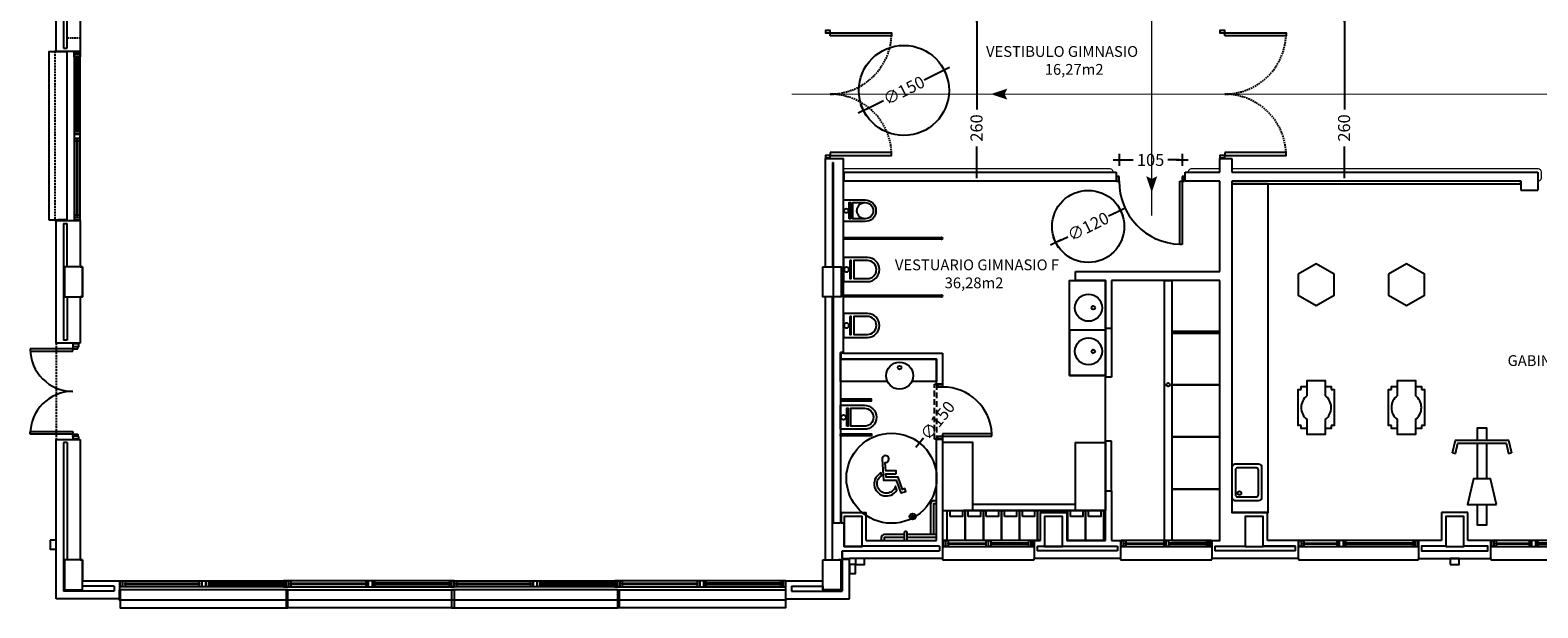
# Model space of a CAD drawing. Units: millimetres. Extents: x 1376 to 18176, y 10 to 18138.
# Drawn here: x 2785 to 5292, y 6233 to 7195 of the extents above; entities that cross this region are included whole.
import ezdxf
from ezdxf.enums import TextEntityAlignment as Align

# ---------------------------------------------------------------- set-up
doc = ezdxf.new("R2010")
doc.units = ezdxf.units.MM
doc.header["$PDMODE"] = 3
doc.header["$PDSIZE"] = -3
for name, pattern in [('CONTINUA', [0]), ('LÍNEAS_OCULTAS2', [4.7625, 3.175, -1.5875]), ('TRAZOS2', [0.375, 0.25, -0.125])]:
    doc.linetypes.add(name, pattern=pattern)
for name, color, linetype in [('0-INSTA', 50, 'Continuous'), ('0-MOBIL', 82, 'CONTINUA'), ('0-MUROS', 5, 'Continuous'), ('0-PILAR', 11, 'Continuous'), ('0-SANIT', 41, 'Continuous'), ('2', 9, 'Continuous'), ('A-ALFEIZAR', 131, 'Continuous'), ('A-CAMARA', 8, 'Continuous'), ('A-Otros', 7, 'Continuous'), ('A-PASAMANOS', 61, 'Continuous'), ('A-PROYECCION', 9, 'LÍNEAS_OCULTAS2'), ('CARP-EXTERIOR', 131, 'Continuous'), ('CARP-INTERIOR', 111, 'Continuous'), ('CARP-MAMPARAS', 101, 'Continuous'), ('D-TEXTO', 7, 'Continuous'), ('D-TEXTO M2', 22, 'CONTINUA')]:
    doc.layers.add(name, color=color, linetype=linetype)
doc.layers.add('N-accesibilidad', color=7, linetype='Continuous', true_color=0x94004a)
doc.styles.add('2', font='SIMPLEX.shx')
doc.styles.add('ROMANS', font='romans.shx')
doc.dimstyles.new('ACOPIN', dxfattribs={"dimtxt": 20, "dimasz": 5, "dimexe": 0, "dimexo": 0, "dimgap": 5, "dimtad": 0, "dimdec": 0, "dimzin": 0, "dimdsep": 46, "dimtxsty": '2', "dimblk1": 'PIN1', "dimblk2": 'PIN2', "dimsah": 1, "dimcen": 0, "dimdle": 40, "dimse1": 1, "dimse2": 1, "dimadec": 0, "dimazin": 0, "dimtfac": 0.1, "dimtdec": 0, "dimtix": 1, "dimtofl": 0, "dimtmove": 2, "dimatfit": 3, "dimldrblk": 'PIN1', "dimfxl": 0, "dimtolj": 1, "dimtzin": 0, "dimarcsym": 0})

# ---------------------------------------------------------------- blocks, each defined once
blk = doc.blocks.new('MINUSVALIDO')
for points in [[(0.141, 0.071), (0.141, 0.102), (0.025, 0.102), (0.02, 0.196, 2.732409), (-0.014, 0.231), (0, 0), (0.141, 0), (0.192, -0.143), (0.247, -0.125), (0.237, -0.095), (0.212, -0.104), (0.163, 0.031), (0.029, 0.031), (0.027, 0.071)], [(-0.023, 0.046), (-0.025, 0.08, 1.342318), (0.148, -0.112), (0.133, -0.069, -1.455177)]]:
    blk.add_lwpolyline(points, format="xyb", close=True)
blk = doc.blocks.new('PIN2')
for p, q in [((-2, 0), (2, 0)), ((0, 2), (0, -2))]:
    blk.add_line(p, q)
at = {"const_width": 0.3}
blk.add_lwpolyline([(-0.15, 0, 1), (0.15, 0, 1)], format="xyb", close=True, dxfattribs=at)
blk = doc.blocks.new('*D203')
at = {"layer": 'Defpoints', "color": 0}
for p in [(4264, 6507.6), (4170.4, 6390.3)]:
    blk.add_point(p, dxfattribs=at)
at = {"layer": 'N-accesibilidad', "color": 0, "lineweight": -2}
blk.add_line((4270.2, 6515.4), (4267.1, 6511.5), dxfattribs=at)
at = {"layer": 'N-accesibilidad', "color": 0, "lineweight": -2, "xscale": 5, "yscale": 5, "zscale": 5, "rotation": 231.4155394477247}
blk.add_blockref('PIN2', (4264, 6507.6), dxfattribs=at)
at = {"layer": 'N-accesibilidad', "color": 0, "insert": (4293.8, 6545), "char_height": 20, "attachment_point": 5, "rotation": 51.4155, "style": '2'}
blk.add_mtext('\\A1;∅150', dxfattribs=at)
blk = doc.blocks.new('PIN1')
for p, q in [((2, 0), (-2, 0)), ((0, -2), (0, 2))]:
    blk.add_line(p, q)
at = {"const_width": 0.3}
blk.add_lwpolyline([(-0.15, 0, 1), (0.15, 0, 1)], format="xyb", close=True, dxfattribs=at)
blk = doc.blocks.new('*D122')
at = {"layer": 'Defpoints', "color": 0}
for p in [(4359.1, 7218.1), (4363.9, 7218.1), (4363.9, 6958.1)]:
    blk.add_point(p, dxfattribs=at)
at = {"layer": 'N-accesibilidad', "color": 0, "lineweight": -2}
for p, q in [((4359.1, 7213.1), (4359.1, 7062.5)), ((4359.1, 6963.1), (4359.1, 7001.1))]:
    blk.add_line(p, q, dxfattribs=at)
at = {"layer": 'N-accesibilidad', "color": 0, "lineweight": -2, "xscale": 5, "yscale": 5, "zscale": 5}
for name, p, rotation in [('PIN2', (4359.1, 7218.1), 90), ('PIN1', (4359.1, 6958.1), 270)]:
    blk.add_blockref(name, p, dxfattribs=dict(at, rotation=rotation))
at = {"layer": 'N-accesibilidad', "color": 0, "insert": (4358.5, 7031.8), "char_height": 20, "attachment_point": 5, "rotation": 90, "style": '2'}
blk.add_mtext('\\A1;260', dxfattribs=at)
blk = doc.blocks.new('*D123')
at = {"layer": 'Defpoints', "color": 0}
for p in [(4970.3, 7218.1), (4975.1, 7218.1), (4975.1, 6958.1)]:
    blk.add_point(p, dxfattribs=at)
at = {"layer": 'N-accesibilidad', "color": 0, "lineweight": -2}
for p, q in [((4970.3, 7213.1), (4970.3, 7062.5)), ((4970.3, 6963.1), (4970.3, 7001.1))]:
    blk.add_line(p, q, dxfattribs=at)
at = {"layer": 'N-accesibilidad', "color": 0, "lineweight": -2, "xscale": 5, "yscale": 5, "zscale": 5}
for name, p, rotation in [('PIN2', (4970.3, 7218.1), 90), ('PIN1', (4970.3, 6958.1), 270)]:
    blk.add_blockref(name, p, dxfattribs=dict(at, rotation=rotation))
at = {"layer": 'N-accesibilidad', "color": 0, "insert": (4969.7, 7031.8), "char_height": 20, "attachment_point": 5, "rotation": 90, "style": '2'}
blk.add_mtext('\\A1;260', dxfattribs=at)
blk = doc.blocks.new('*D232')
at = {"layer": 'Defpoints', "color": 0}
for p in [(4304.9, 7127.9), (4170.8, 7060.8)]:
    blk.add_point(p, dxfattribs=at)
at = {"layer": 'N-accesibilidad', "color": 0, "lineweight": -2}
for p, q in [((4300.4, 7125.6), (4271.7, 7111.3)), ((4175.2, 7063), (4204, 7077.4))]:
    blk.add_line(p, q, dxfattribs=at)
at = {"layer": 'N-accesibilidad', "color": 0, "lineweight": -2, "xscale": 5, "yscale": 5, "zscale": 5}
for name, p, rotation in [('PIN1', (4304.9, 7127.9), 26.56505117708035), ('PIN2', (4170.8, 7060.8), 206.5650511770803)]:
    blk.add_blockref(name, p, dxfattribs=dict(at, rotation=rotation))
at = {"layer": 'N-accesibilidad', "color": 0, "insert": (4237.8, 7094.3), "char_height": 20, "attachment_point": 5, "rotation": 26.5651, "style": '2'}
blk.add_mtext('\\A1;∅150', dxfattribs=at)
blk = doc.blocks.new('*D234')
at = {"layer": 'Defpoints', "color": 0}
for p in [(4597.9, 6894.7), (4490.5, 6841)]:
    blk.add_point(p, dxfattribs=at)
at = {"layer": 'N-accesibilidad', "color": 0, "lineweight": -2}
for p, q in [((4593.4, 6892.5), (4578.1, 6884.8)), ((4495, 6843.3), (4510.3, 6850.9))]:
    blk.add_line(p, q, dxfattribs=at)
at = {"layer": 'N-accesibilidad', "color": 0, "lineweight": -2, "xscale": 5, "yscale": 5, "zscale": 5}
for name, p, rotation in [('PIN1', (4597.9, 6894.7), 26.56505117708186), ('PIN2', (4490.5, 6841), 206.5650511770818)]:
    blk.add_blockref(name, p, dxfattribs=dict(at, rotation=rotation))
at = {"layer": 'N-accesibilidad', "color": 0, "insert": (4544.2, 6867.9), "char_height": 20, "attachment_point": 5, "rotation": 26.5651, "style": '2'}
blk.add_mtext('\\A1;∅120', dxfattribs=at)
blk = doc.blocks.new('*D173')
at = {"layer": 'Defpoints', "color": 0}
for p in [(4700.5, 6978.6), (4595.5, 6947.1), (4700.5, 6947.1)]:
    blk.add_point(p, dxfattribs=at)
at = {"layer": 'N-accesibilidad', "color": 0, "lineweight": -2}
for p, q in [((4600.5, 6978.6), (4619.2, 6978.6)), ((4695.5, 6978.6), (4676.8, 6978.6))]:
    blk.add_line(p, q, dxfattribs=at)
at = {"layer": 'N-accesibilidad', "color": 0, "lineweight": -2, "xscale": 5, "yscale": 5, "zscale": 5, "rotation": 180}
blk.add_blockref('PIN1', (4595.5, 6978.6), dxfattribs=at)
at = {"layer": 'N-accesibilidad', "color": 0, "lineweight": -2, "xscale": 5, "yscale": 5, "zscale": 5}
blk.add_blockref('PIN2', (4700.5, 6978.6), dxfattribs=at)
at = {"layer": 'N-accesibilidad', "color": 0, "insert": (4648, 6978.6), "char_height": 20, "attachment_point": 5, "style": '2'}
blk.add_mtext('\\A1;105', dxfattribs=at)
blk = doc.blocks.new('P-1H-105')
for p, q in [((8, 0), (0, 0)), ((0, 0), (0, -4)), ((8, -4), (8, 0)), ((0, -4), (8, -4)), ((8, -4), (113, -4)), ((8, -8), (8, -4)), ((113, -8), (8, -8)), ((113, -4), (113, -8)), ((0, -109), (0, -113)), ((8, -109), (0, -109)), ((0, -113), (8, -113)), ((8, -113), (8, -109))]:
    blk.add_line(p, q)
blk.add_arc((8, -4), 105, 270, 357.8184)
blk = doc.blocks.new('ino')
for points in [[(-40, -40), (-40, 0), (0, 0), (0, -40, -1)], [(-35, -40), (-35, -17.2), (-5, -17.2), (-5, -40, -1)]]:
    blk.add_lwpolyline(points, format="xyb", close=True)
blk.add_lwpolyline([(-35, -10.8), (-5, -10.8), (-5, -12.9), (-35, -12.9)], close=True)
blk.add_circle((-20, -5.1), 3.95)
blk = doc.blocks.new('P82')
for p, q in [((-8, 90), (-8, 8)), ((-4, 90), (-8, 90)), ((-4, 8), (-4, 90)), ((-90, 0), (-90, 8)), ((-90, 8), (-86, 8)), ((-86, 0), (-90, 0)), ((-86, 8), (-86, 0)), ((-8, 8), (-4, 8)), ((-4, 8), (0, 8)), ((-4, 0), (-4, 8)), ((0, 0), (-4, 0)), ((0, 8), (0, 0))]:
    blk.add_line(p, q)
blk.add_arc((-3.8, 7.9), 82.2, 92.9136, 179.9506)
blk = doc.blocks.new('P-2H-210')
for points in [[(0, 209), (0, 213), (-8, 213), (-8, 209)], [(0, 204), (0, 209), (102, 209), (102, 204)], [(0, 1), (0, 5), (-8, 5), (-8, 1)], [(0, 10), (0, 5), (102, 5), (102, 10)]]:
    blk.add_lwpolyline(points, close=True)
at = {"linetype": 'TRAZOS2', "ltscale": 10}
for points in [[(0, 107, 0.398957), (102, 204, -0.949917)], [(0, 107, -0.398957), (102, 10, 0.949917)]]:
    blk.add_lwpolyline(points, format="xyb", dxfattribs=at)
blk = doc.blocks.new('V-200')
at = {"layer": 'A-ALFEIZAR'}
for p, q in [((0, 32), (-200, 32)), ((-200, 32), (-200, 30)), ((0, 30), (0, 32))]:
    blk.add_line(p, q, dxfattribs=at)
at = {"layer": 'CARP-EXTERIOR'}
for p, q in [((-189, 6), (-189, 4)), ((-80.9, 6), (-80.9, 4)), ((-61.9, 6), (-61.9, 4)), ((-11, 6), (-11, 4))]:
    blk.add_line(p, q, dxfattribs=at)
for points in [[(-1, 10), (-199, 10)], [(-199, 0), (-1, 0)]]:
    blk.add_lwpolyline(points, dxfattribs=at)
for points in [[(-199, 10), (-199, 0), (-195, 0), (-195, 10)], [(-195, 10), (-195, 0), (-191, 0), (-191, 10)], [(-78.9, 6), (-191, 6), (-191, 4), (-78.9, 4)], [(-78.9, 10), (-78.9, 0), (-74.9, 0), (-74.9, 10)], [(-74.9, 10), (-74.9, 0), (-67.9, 0), (-67.9, 10)], [(-67.9, 10), (-67.9, 0), (-63.9, 0), (-63.9, 10)], [(-63.9, 6), (-9, 6), (-9, 4), (-63.9, 4)], [(-5, 10), (-5, 0), (-9, 0), (-9, 10)], [(-1, 10), (-1, 0), (-5, 0), (-5, 10)]]:
    blk.add_lwpolyline(points, close=True, dxfattribs=at)
blk = doc.blocks.new('V-150-2A')
for p, q in [((0, 30), (0, 32)), ((0, 32), (152, 32)), ((152, 32), (152, 30)), ((11, 6), (11, 4)), ((70, 6), (70, 4)), ((82, 6), (82, 4)), ((141, 6), (141, 4))]:
    blk.add_line(p, q)
for points in [[(1, 10), (151, 10)], [(151, 0), (1, 0)]]:
    blk.add_lwpolyline(points)
for points in [[(1, 10), (1, 0), (5, 0), (5, 10)], [(5, 10), (5, 0), (9, 0), (9, 10)], [(72, 6), (9, 6), (9, 4), (72, 4)], [(76, 10), (76, 0), (72, 0), (72, 10)], [(76, 10), (76, 0), (80, 0), (80, 10)], [(80, 6), (143, 6), (143, 4), (80, 4)], [(147, 10), (147, 0), (143, 0), (143, 10)], [(151, 10), (151, 0), (147, 0), (147, 10)]]:
    blk.add_lwpolyline(points, close=True)
at = {"layer": 'A-CAMARA'}
for p, q in [((-5, 9), (-5, 17)), ((157, 9), (157, 17))]:
    blk.add_line(p, q, dxfattribs=at)
blk = doc.blocks.new('P-2H-160')
for p, q in [((9, 10), (9, 81)), ((9, 81), (13, 81)), ((13, 81), (13, 10)), ((147, 81), (147, 10)), ((151, 81), (147, 81)), ((151, 10), (151, 81)), ((5, 10), (9, 10)), ((5, 0), (5, 10)), ((5, 0), (5, 8)), ((9, 2), (5, 2)), ((13, 10), (9, 10)), ((9, 10), (9, 2)), ((147, 10), (151, 10)), ((151, 10), (151, 2)), ((155, 10), (151, 10)), ((151, 2), (155, 2)), ((155, 8), (155, 0))]:
    blk.add_line(p, q)
for points in [[(5, 0), (5, 10), (1, 10), (1, 0)], [(159, 0), (159, 10), (155, 10), (155, 0)]]:
    blk.add_lwpolyline(points, close=True)
for centre, start, end in [((9, 10), 0, 90), ((151, 10), 90, 180)]:
    blk.add_arc(centre, 71, start, end)
blk = doc.blocks.new('V-2AEHI-280')
for p, q in [((11, -6), (11, -4)), ((130.5, -6), (130.5, -4)), ((149.5, -6), (149.5, -4)), ((270.5, -6), (270.5, -4))]:
    blk.add_line(p, q)
for points in [[(1, 0), (280.5, 0)], [(280.5, -10), (1, -10)]]:
    blk.add_lwpolyline(points)
for points in [[(1, -10), (1, 0), (5, 0), (5, -10)], [(5, -10), (5, 0), (9, 0), (9, -10)], [(132.5, -10), (132.5, 0), (136.5, 0), (136.5, -10)], [(136.5, -10), (136.5, 0), (143.5, 0), (143.5, -10)], [(143.5, -10), (143.5, 0), (147.5, 0), (147.5, -10)], [(276.5, -10), (276.5, 0), (272.5, 0), (272.5, -10)], [(280.5, -10), (280.5, 0), (276.5, 0), (276.5, -10)], [(132.5, -6), (9, -6), (9, -4), (132.5, -4)], [(147.5, -6), (272.5, -6), (272.5, -4), (147.5, -4)]]:
    blk.add_lwpolyline(points, close=True)

msp = doc.modelspace()

# ---------------------------------------------------------------- hatches: boundary and pattern name
at = {"layer": 'N-accesibilidad', "true_color": 0xbfbfbf}
for points in [[(4409.6, 7079.1), (4382.5, 7088.1), (4409.6, 7097.2), (4405.1, 7088.1)], [(4658.9, 6951.5), (4649.8, 6924.4), (4640.8, 6951.5), (4649.8, 6946.9)]]:
    msp.add_hatch(color=9, dxfattribs=at).paths.add_polyline_path(points)

# ---------------------------------------------------------------- linework, layer by layer
at = {"layer": '0-INSTA'}
for points in [[(2818.2, 6345.6), (2818.2, 6330.6), (2828.2, 6330.6), (2828.2, 6345.6)], [(2818.2, 6345.6), (2818.2, 6330.6), (2828.2, 6330.6), (2828.2, 6345.6)], [(4147.2, 6305.1), (4147.2, 6290.1), (4157.2, 6290.1), (4157.2, 6305.1)], [(4157.2, 6305.1), (4172.2, 6305.1), (4172.2, 6315.1), (4157.2, 6315.1)], [(5146.2, 6305.1), (5161.2, 6305.1), (5161.2, 6315.1), (5146.2, 6315.1)]]:
    msp.add_lwpolyline(points, close=True, dxfattribs=at)
at = {"layer": '0-MOBIL'}
for p, q in [((5149.9, 6490.9), (5154.8, 6489.8)), ((5243.1, 6489.8), (5248, 6490.9)), ((4573.2, 6395.1), (4336.7, 6395.1)), ((4523.2, 6405.1), (4352.2, 6405.1))]:
    msp.add_line(p, q, dxfattribs=at)
for points in [[(4783.2, 6943.1), (4783.2, 6938.6), (5263.7, 6938.6), (5263.7, 6943.1)], [(4843.2, 6938.6), (4783.2, 6938.6), (4783.2, 6392.1), (4843.2, 6392.1)], [(4893.3, 6788.4), (4893.3, 6753.8), (4923.3, 6736.5), (4953.3, 6753.8), (4953.3, 6788.4), (4923.3, 6805.7)], [(5043.3, 6788.4), (5043.3, 6753.8), (5073.3, 6736.5), (5103.3, 6753.8), (5103.3, 6788.4), (5073.3, 6805.7)], [(4302.2, 6395.1), (4352.2, 6395.1), (4352.2, 6508.6), (4302.2, 6508.6)], [(4573.2, 6395.1), (4523.2, 6395.1), (4523.2, 6508.6), (4573.2, 6508.6)], [(5223, 6405.3), (5213, 6448), (5184.9, 6448), (5174.9, 6405.3)], [(4309.9, 6345.1), (4309.9, 6395.1), (4339.9, 6395.1), (4339.9, 6345.1)], [(4314.8, 6385.4), (4314.8, 6395.1), (4335.1, 6395.1), (4335.1, 6385.4)], [(4339.9, 6345.1), (4339.9, 6395.1), (4369.9, 6395.1), (4369.9, 6345.1)], [(4344.8, 6385.4), (4344.8, 6395.1), (4365.1, 6395.1), (4365.1, 6385.4)], [(4369.9, 6345.1), (4369.9, 6395.1), (4399.9, 6395.1), (4399.9, 6345.1)], [(4374.8, 6385.4), (4374.8, 6395.1), (4395.1, 6395.1), (4395.1, 6385.4)], [(4399.9, 6345.1), (4399.9, 6395.1), (4429.9, 6395.1), (4429.9, 6345.1)], [(4404.8, 6385.4), (4404.8, 6395.1), (4425.1, 6395.1), (4425.1, 6385.4)], [(4429.9, 6345.1), (4429.9, 6395.1), (4459.9, 6395.1), (4459.9, 6345.1)], [(4434.8, 6385.4), (4434.8, 6395.1), (4455.1, 6395.1), (4455.1, 6385.4)], [(4509.9, 6345.1), (4509.9, 6395.1), (4539.9, 6395.1), (4539.9, 6345.1)], [(4514.8, 6385.4), (4514.8, 6395.1), (4535.1, 6395.1), (4535.1, 6385.4)], [(4539.9, 6345.1), (4539.9, 6395.1), (4569.9, 6395.1), (4569.9, 6345.1)], [(4544.8, 6385.4), (4544.8, 6395.1), (4565.1, 6395.1), (4565.1, 6385.4)]]:
    msp.add_lwpolyline(points, close=True, dxfattribs=at)
for points in [[(4898.3, 6536.5), (4893.3, 6536.5), (4893.3, 6596.5), (4898.3, 6596.5)], [(4898.3, 6596.5), (4898.3, 6601.5), (4908.3, 6601.5)], [(4908.3, 6586.5), (4908.3, 6611.5), (4938.3, 6611.5), (4938.3, 6586.5)], [(4938.3, 6601.5), (4948.3, 6601.5), (4948.3, 6596.5)], [(4948.3, 6596.5), (4953.3, 6596.5), (4953.3, 6536.5), (4948.3, 6536.5)], [(5048.3, 6536.5), (5043.3, 6536.5), (5043.3, 6596.5), (5048.3, 6596.5)], [(5048.3, 6596.5), (5048.3, 6601.5), (5058.3, 6601.5)], [(5058.3, 6586.5), (5058.3, 6611.5), (5088.3, 6611.5), (5088.3, 6586.5)], [(5088.3, 6601.5), (5098.3, 6601.5), (5098.3, 6596.5)], [(5098.3, 6596.5), (5103.3, 6596.5), (5103.3, 6536.5), (5098.3, 6536.5)], [(4938.3, 6546.5), (4938.3, 6521.5), (4908.3, 6521.5), (4908.3, 6546.5)], [(5088.3, 6546.5), (5088.3, 6521.5), (5058.3, 6521.5), (5058.3, 6546.5)], [(4908.3, 6531.5), (4898.3, 6531.5), (4898.3, 6536.5)], [(4948.3, 6536.5), (4948.3, 6531.5), (4938.3, 6531.5)], [(5058.3, 6531.5), (5048.3, 6531.5), (5048.3, 6536.5)], [(5098.3, 6536.5), (5098.3, 6531.5), (5088.3, 6531.5)], [(5207.2, 6512.2), (5207.2, 6532.2), (5190.8, 6532.2), (5190.8, 6512.2)], [(5149.9, 6490.9), (5154.9, 6512.2), (5243, 6512.2), (5248, 6490.9)], [(5154.8, 6489.8), (5158.9, 6507.2), (5239, 6507.2), (5243.1, 6489.8)], [(5190.8, 6507.2), (5190.8, 6448)], [(5207.2, 6448), (5207.2, 6507.2)], [(4464.7, 6345.1), (4459.9, 6345.1), (4459.9, 6395.1), (4489.9, 6395.1), (4489.9, 6395.1)], [(4489.9, 6395.1), (4489.9, 6395.1), (4509.9, 6395.1), (4509.9, 6345.1), (4508.7, 6345.1)], [(5190.8, 6405.3), (5190.8, 6371.3), (5207.2, 6371.3), (5207.2, 6405.3)]]:
    msp.add_lwpolyline(points, dxfattribs=at)
for centre, start, end in [((4923.3, 6566.5), 126.8699, 233.1301), ((4923.3, 6566.5), 306.8699, 53.1301), ((5073.3, 6566.5), 126.8699, 233.1301), ((5073.3, 6566.5), 306.8699, 53.1301)]:
    msp.add_arc(centre, 25, start, end, dxfattribs=at)
at = {"layer": '0-MUROS'}
for p, q in [((2828.2, 7159.4), (2828.2, 7366.9)), ((2868.2, 7238.1), (2868.2, 7159.4)), ((2828.2, 7159.4), (2868.2, 7159.4)), ((4107.2, 6981.1), (4137.2, 6981.1)), ((4107.2, 6800.6), (4107.2, 6981.1)), ((4137.2, 6958.1), (4137.2, 6981.1)), ((4763.2, 6958.1), (4763.2, 6981.1)), ((4763.2, 6981.1), (4783.2, 6981.1)), ((4783.2, 6981.1), (4783.2, 6958.1)), ((4137.2, 6958.1), (4590.6, 6958.1)), ((4590.6, 6958.1), (4590.6, 6943.1)), ((4705.6, 6943.1), (4705.6, 6958.1)), ((4705.6, 6958.1), (4763.2, 6958.1)), ((4783.2, 6958.1), (5291.7, 6958.1)), ((5291.7, 6958.1), (5291.7, 6928.1)), ((4590.6, 6943.1), (4137.2, 6943.1)), ((4137.2, 6657.1), (4137.2, 6943.1)), ((4590.6, 6943.1), (4590.6, 6943.1)), ((4763.2, 6943.1), (4705.6, 6943.1)), ((4763.2, 6793.1), (4763.2, 6943.1)), ((4783.2, 6943.1), (4783.2, 6392.1)), ((5263.7, 6943.1), (4783.2, 6943.1)), ((5263.7, 6943.1), (5263.7, 6928.1)), ((5263.7, 6943.1), (5263.7, 6943.1)), ((5263.7, 6943.1), (5263.7, 6943.1)), ((5263.7, 6943.1), (5263.7, 6943.1)), ((5263.7, 6928.1), (5291.7, 6928.1)), ((2828.2, 6673.4), (2828.2, 6877.9)), ((2828.2, 6877.9), (2868.2, 6877.9)), ((2868.2, 6877.9), (2868.2, 6800.6)), ((2868.2, 6800.6), (2872.2, 6800.6)), ((2872.2, 6800.6), (2872.2, 6750.6)), ((4103.2, 6750.6), (4103.2, 6800.6)), ((4103.2, 6800.6), (4107.2, 6800.6)), ((4523.2, 6778.1), (4523.2, 6793.1)), ((4523.2, 6793.1), (4763.2, 6793.1)), ((4573.2, 6778.1), (4523.2, 6778.1)), ((4573.2, 6698.1), (4573.2, 6778.1)), ((4763.2, 6778.1), (4583.2, 6778.1)), ((4583.2, 6778.1), (4583.2, 6698.1)), ((4763.2, 6345.1), (4763.2, 6778.1)), ((2872.2, 6750.6), (2868.2, 6750.6)), ((2868.2, 6750.6), (2868.2, 6673.4)), ((4107.2, 6750.6), (4103.2, 6750.6)), ((4107.2, 6313.1), (4107.2, 6750.6)), ((4583.2, 6698.1), (4573.2, 6698.1)), ((2868.2, 6673.4), (2828.2, 6673.4)), ((4132.2, 6647.1), (4132.2, 6392.1)), ((4292.2, 6647.1), (4132.2, 6647.1)), ((4137.2, 6657.1), (4302.2, 6657.1)), ((4292.2, 6605.7), (4292.2, 6647.1)), ((4302.2, 6657.1), (4302.2, 6605.7)), ((4302.2, 6605.7), (4292.2, 6605.7)), ((2828.2, 6513.4), (2868.2, 6513.4)), ((2828.2, 6248.1), (2828.2, 6513.4)), ((2868.2, 6513.4), (2868.2, 6313.1)), ((4292.2, 6513.7), (4302.2, 6513.7)), ((4292.2, 6345.1), (4292.2, 6513.7)), ((4302.2, 6513.7), (4302.2, 6345.1)), ((4573.2, 6428.1), (4583.2, 6428.1)), ((4573.2, 6345.1), (4573.2, 6428.1)), ((4583.2, 6428.1), (4583.2, 6345.1)), ((4132.2, 6392.1), (4175.2, 6392.1)), ((4175.2, 6345.1), (4175.2, 6392.1)), ((4842.2, 6392.1), (4783.2, 6392.1)), ((4842.2, 6345.1), (4842.2, 6392.1)), ((4842.2, 6345.1), (4842.2, 6392.1)), ((5175.7, 6392.1), (5131.7, 6392.1)), ((5131.7, 6392.1), (5131.7, 6345.1)), ((5175.7, 6345.1), (5175.7, 6392.1)), ((4175.2, 6345.1), (4292.2, 6345.1)), ((4302.2, 6345.1), (4302.2, 6315.1)), ((4454.2, 6345.1), (4454.2, 6315.1)), ((4454.2, 6345.1), (4464.7, 6345.1)), ((4508.7, 6345.1), (4573.2, 6345.1)), ((4583.2, 6345.1), (4597.9, 6345.1)), ((4597.9, 6345.1), (4597.9, 6315.1)), ((4749.9, 6345.1), (4763.2, 6345.1)), ((4749.9, 6345.1), (4749.9, 6315.1)), ((4893.7, 6345.1), (4842.2, 6345.1)), ((4893.7, 6315.1), (4893.7, 6345.1)), ((5131.7, 6345.1), (5093.7, 6345.1)), ((5093.7, 6345.1), (5093.7, 6315.1)), ((5213.7, 6345.1), (5175.7, 6345.1)), ((5213.7, 6315.1), (5213.7, 6345.1)), ((2868.2, 6313.1), (2872.2, 6313.1)), ((2872.2, 6313.1), (2872.2, 6278.1)), ((4103.2, 6278.1), (4103.2, 6313.1)), ((4103.2, 6313.1), (4107.2, 6313.1)), ((4147.2, 6248.1), (4147.2, 6315.1)), ((4302.2, 6315.1), (4147.2, 6315.1)), ((4597.9, 6315.1), (4454.2, 6315.1)), ((4893.7, 6315.1), (4749.9, 6315.1)), ((5093.7, 6315.1), (5213.7, 6315.1)), ((2872.2, 6278.1), (2933.7, 6278.1)), ((2933.7, 6278.1), (2933.7, 6248.1)), ((4041.7, 6248.1), (4041.7, 6278.1)), ((4041.7, 6278.1), (4103.2, 6278.1)), ((2933.7, 6248.1), (2828.2, 6248.1)), ((4041.7, 6248.1), (4147.2, 6248.1))]:
    msp.add_line(p, q, dxfattribs=at)
msp.add_lwpolyline([(4464.7, 6345.1), (4464.7, 6392.1), (4508.7, 6392.1), (4508.7, 6345.1)], dxfattribs=at)
at = {"layer": '0-PILAR'}
for points in [[(2872.2, 6800.6), (2842.2, 6800.6), (2842.2, 6750.6), (2872.2, 6750.6)], [(4103.2, 6800.6), (4133.2, 6800.6), (4133.2, 6750.6), (4103.2, 6750.6)], [(4138.2, 6335.1), (4168.2, 6335.1), (4168.2, 6385.1), (4138.2, 6385.1)], [(4471.7, 6335.1), (4501.7, 6335.1), (4501.7, 6385.1), (4471.7, 6385.1)], [(4805.2, 6335.1), (4835.2, 6335.1), (4835.2, 6385.1), (4805.2, 6385.1)], [(5138.7, 6335.1), (5168.7, 6335.1), (5168.7, 6385.1), (5138.7, 6385.1)], [(2872.2, 6313.1), (2842.2, 6313.1), (2842.2, 6263.1), (2872.2, 6263.1)], [(4103.2, 6313.1), (4133.2, 6313.1), (4133.2, 6263.1), (4103.2, 6263.1)]]:
    msp.add_lwpolyline(points, close=True, dxfattribs=at)
at = {"layer": '0-SANIT'}
msp.add_line((4272.2, 6350.1), (4272.2, 6350.1), dxfattribs=at)
for points in [[(4573.2, 6620.1), (4513.2, 6620.1), (4513.2, 6778.1), (4573.2, 6778.1)], [(4671.2, 6778.1), (4671.2, 6778.1), (4683.2, 6778.1), (4683.2, 6778.1), (4683.2, 6345.1), (4671.2, 6345.1)], [(4763.2, 6778.1), (4683.2, 6778.1), (4683.2, 6693.1), (4763.2, 6693.1)], [(4573.2, 6695.1), (4513.2, 6695.1), (4513.2, 6620.1), (4573.2, 6620.1)], [(4763.2, 6690.1), (4683.2, 6690.1), (4683.2, 6604.6), (4763.2, 6604.6)], [(4763.2, 6604.6), (4683.2, 6604.6), (4683.2, 6517.6), (4763.2, 6517.6)], [(4132.2, 6577.5), (4183.8, 6577.5), (4183.8, 6580.7), (4132.2, 6580.7)], [(4132.2, 6522.6), (4183.8, 6522.6), (4183.8, 6519.4), (4132.2, 6519.4)], [(4763.2, 6517.6), (4683.2, 6517.6), (4683.2, 6430.6), (4763.2, 6430.6)], [(4763.2, 6430.6), (4683.2, 6430.6), (4683.2, 6345.1), (4763.2, 6345.1)]]:
    msp.add_lwpolyline(points, close=True, dxfattribs=at)
for points in [[(4210.2, 6610.1), (4132.2, 6610.1), (4132.2, 6647.1), (4292.2, 6647.1), (4292.2, 6610.1), (4250.9, 6610.1)], [(4292.2, 6406.1), (4287.2, 6406.1), (4287.2, 6355.1)], [(4238.2, 6350.1), (4205.2, 6350.1), (4205.2, 6345.1)], [(4292.2, 6350.1), (4243.2, 6350.1)]]:
    msp.add_lwpolyline(points, dxfattribs=at)
for points in [[(4828.2, 6472.1), (4788.2, 6472.1, 0.414214), (4783.2, 6467.1), (4783.2, 6417.1, 0.414214), (4788.2, 6412.1), (4828.2, 6412.1, 0.414214), (4833.2, 6417.1), (4833.2, 6467.1, 0.414214)], [(4824.2, 6466.1), (4792.2, 6466.1, 0.414214), (4789.2, 6463.1), (4789.2, 6421.1, 0.414214), (4792.2, 6418.1), (4824.2, 6418.1, 0.414214), (4827.2, 6421.1), (4827.2, 6463.1, 0.414214)]]:
    msp.add_lwpolyline(points, format="xyb", close=True, dxfattribs=at)
for points in [[(4292.2, 6411.1), (4287.2, 6411.1, 0.414214), (4282.2, 6406.1), (4282.2, 6355.1)], [(4238.2, 6355.1), (4205.2, 6355.1, 0.414214), (4200.2, 6350.1), (4200.2, 6345.1)], [(4243.2, 6345.1), (4243.2, 6358.1, 0.414214), (4241.2, 6360.1), (4240.2, 6360.1, 0.414214), (4238.2, 6358.1), (4238.2, 6345.1)], [(4292.2, 6355.1), (4243.2, 6355.1, 0.414214)]]:
    msp.add_lwpolyline(points, format="xyb", dxfattribs=at)
for centre, radius in [((4173.2, 6894.1), 13.5), ((4544.7, 6732.6), 22.5), ((4552.7, 6732.6), 3), ((4544.7, 6660.1), 22.5), ((4552.7, 6660.1), 3), ((4230.6, 6619.6), 22.5), ((4230.6, 6633), 3), ((4677.2, 6604.6), 3), ((4795.7, 6424.1), 3.1), ((4252.2, 6385.1), 5), ((4252.2, 6385.1), 2)]:
    msp.add_circle(centre, radius, dxfattribs=at)
at = {"layer": '2'}
for p, q in [((4573.2, 6698.1), (4573.2, 6617.1)), ((4583.2, 6698.1), (4583.2, 6617.1)), ((4573.2, 6510.6), (4573.2, 6617.1)), ((4583.2, 6617.1), (4573.2, 6617.1)), ((4573.2, 6428.1), (4573.2, 6510.6)), ((4583.2, 6510.6), (4573.2, 6510.6)), ((4583.2, 6428.1), (4583.2, 6510.6))]:
    msp.add_line(p, q, dxfattribs=at)
at = {"layer": 'A-ALFEIZAR'}
msp.add_line((4041.7, 6246.1), (2933.7, 6246.1), dxfattribs=at)
msp.add_lwpolyline([(4041.7, 6248.1), (4041.7, 6246.1), (2933.7, 6246.1), (2933.7, 6248.1)], dxfattribs=at)
at = {"layer": 'A-CAMARA'}
for p, q in [((2840.2, 7361.9), (2840.2, 7164.4)), ((2846.2, 7164.4), (2846.2, 7238.1)), ((2840.2, 7164.4), (2846.2, 7164.4)), ((4119.2, 6974.1), (4120.2, 6974.1)), ((4119.2, 6974.1), (4119.2, 6800.6)), ((4120.2, 6974.1), (4120.2, 6800.6)), ((4137.2, 6943.1), (4137.2, 6958.1)), ((4138.2, 6943.1), (4138.2, 6958.1)), ((2840.2, 6872.9), (2840.2, 6678.4)), ((2840.2, 6872.9), (2846.2, 6872.9)), ((2846.2, 6800.6), (2846.2, 6872.9)), ((4120.2, 6842.1), (4120.2, 6374.1)), ((2846.2, 6750.6), (2846.2, 6678.4)), ((4119.2, 6313.1), (4119.2, 6750.6)), ((2846.2, 6678.4), (2840.2, 6678.4)), ((4132.2, 6647.1), (4132.2, 6658.1)), ((4137.2, 6658.1), (4132.2, 6658.1)), ((4133.2, 6647.1), (4133.2, 6657.1)), ((4137.2, 6657.1), (4133.2, 6657.1)), ((4119.2, 6550.1), (4120.2, 6550.1)), ((2840.2, 6508.4), (2840.2, 6261.1)), ((2846.2, 6508.4), (2840.2, 6508.4)), ((2846.2, 6508.4), (2846.2, 6313.1)), ((4132.2, 6374.1), (4120.2, 6374.1)), ((4132.2, 6392.1), (4132.2, 6374.1)), ((4133.2, 6392.1), (4133.2, 6374.1)), ((4138.2, 6374.1), (4133.2, 6374.1)), ((4135.2, 6328.1), (4135.2, 6315.1)), ((4135.2, 6328.1), (4297.2, 6328.1)), ((4135.2, 6328.1), (4297.2, 6328.1)), ((4135.2, 6315.1), (4135.2, 6328.1)), ((4592.9, 6328.1), (4459.2, 6328.1)), ((4888.7, 6328.1), (4754.9, 6328.1)), ((4888.7, 6336.1), (4835.2, 6336.1)), ((4888.7, 6328.1), (4888.7, 6336.1)), ((4135.2, 6315.1), (4147.2, 6315.1)), ((4135.2, 6314.1), (4135.2, 6261.1)), ((4135.2, 6288.1), (4135.2, 6314.1)), ((4135.2, 6314.1), (4147.2, 6314.1)), ((2924.7, 6269.1), (2872.2, 6269.1)), ((2924.7, 6269.1), (2924.7, 6261.1)), ((4050.7, 6269.1), (4050.7, 6261.1)), ((4050.7, 6269.1), (4050.7, 6261.1)), ((2924.7, 6261.1), (2840.2, 6261.1)), ((4050.7, 6261.1), (4135.2, 6261.1))]:
    msp.add_line(p, q, dxfattribs=at)
at = {"layer": 'A-CAMARA', "linetype": 'TRAZOS2', "ltscale": 10, "elevation": 0}
msp.add_lwpolyline([(2868.2, 7181.1), (2846.2, 7181.1), (2846.2, 7231.1), (2868.2, 7231.1)], dxfattribs=at)
at = {"layer": 'A-CAMARA'}
for points in [[(4297.2, 6336.1), (4168.2, 6336.1), (4168.2, 6335.1), (4138.2, 6335.1), (4138.2, 6374.1), (4138.2, 6374.1)], [(4459.2, 6336.1), (4471.7, 6336.1)], [(4501.7, 6336.1), (4501.7, 6335.1), (4471.7, 6335.1), (4471.7, 6336.1)], [(4501.7, 6336.1), (4592.9, 6336.1)], [(4754.9, 6336.1), (4805.2, 6336.1), (4805.2, 6335.1), (4835.2, 6335.1), (4835.2, 6336.1)], [(4835.2, 6336.1), (4877.2, 6336.1), (4888.7, 6336.1)], [(5138.7, 6336.1), (5098.7, 6336.1), (5098.7, 6328.1), (5208.7, 6328.1), (5208.7, 6336.1), (5168.7, 6336.1)], [(4050.7, 6269.1), (4103.2, 6269.1), (4103.2, 6263.1), (4133.2, 6263.1), (4133.2, 6313.1), (4129.2, 6313.1)]]:
    msp.add_lwpolyline(points, dxfattribs=at)
at = {"layer": 'A-Otros', "linetype": 'LÍNEAS_OCULTAS2', "ltscale": 3}
msp.add_lwpolyline([(4292.2, 6605.7), (4292.2, 6513.7), (4288.9, 6513.7), (4288.9, 6605.7)], close=True, dxfattribs=at)
at = {"layer": 'A-PASAMANOS', "const_width": 2}
for points in [[(4585.6, 6958.1), (4585.6, 6958.1, 0.414214), (4579.6, 6964.1), (4137.2, 6964.1)], [(4763.2, 6964.1), (4716.6, 6964.1, 0.414214), (4710.6, 6958.1), (4710.6, 6958.1)], [(5291.7, 6943.1), (5291.7, 6943.1, 0.414214), (5297.7, 6949.1), (5297.7, 6958.1, 0.414214), (5291.7, 6964.1), (4783.2, 6964.1)]]:
    msp.add_lwpolyline(points, format="xyb", dxfattribs=at)
at = {"layer": 'A-PROYECCION'}
msp.add_line((2828.2, 6673.4), (2828.2, 6513.4), dxfattribs=at)
msp.add_lwpolyline([(2828.2, 7159.4), (2826.2, 7159.4), (2826.2, 6877.9), (2828.2, 6877.9)], dxfattribs=at)
at = {"layer": 'CARP-EXTERIOR'}
for points in [[(2816.2, 6878.9), (2846.2, 6878.9), (2846.2, 7158.4), (2816.2, 7158.4)], [(2846.2, 7158.4), (2831.2, 7158.4), (2831.2, 7159.4), (2846.2, 7159.4)], [(2846.2, 6878.9), (2831.2, 6878.9), (2831.2, 6877.9), (2846.2, 6877.9)], [(2934.7, 6263.1), (2934.7, 6248.1), (2933.7, 6248.1), (2933.7, 6263.1)], [(3211.2, 6233.1), (3211.2, 6263.1), (2934.7, 6263.1), (2934.7, 6233.1)], [(3211.2, 6263.1), (3211.2, 6248.1), (3213.2, 6248.1), (3213.2, 6263.1)], [(3211.2, 6248.1), (3211.2, 6233.1), (3213.2, 6233.1), (3213.2, 6248.1)], [(3213.2, 6233.1), (3213.2, 6263.1), (3489.7, 6263.1), (3489.7, 6233.1)], [(3762.2, 6233.1), (3762.2, 6263.1), (3485.7, 6263.1), (3485.7, 6233.1)], [(3764.2, 6263.1), (3764.2, 6248.1), (3762.2, 6248.1), (3762.2, 6263.1)], [(3764.2, 6263.1), (3764.2, 6248.1), (3762.2, 6248.1), (3762.2, 6263.1)], [(3764.2, 6248.1), (3764.2, 6233.1), (3762.2, 6233.1), (3762.2, 6248.1)], [(3764.2, 6248.1), (3764.2, 6233.1), (3762.2, 6233.1), (3762.2, 6248.1)], [(3764.2, 6233.1), (3764.2, 6263.1), (4040.7, 6263.1), (4040.7, 6233.1)], [(4040.7, 6263.1), (4040.7, 6248.1), (4041.7, 6248.1), (4041.7, 6263.1)]]:
    msp.add_lwpolyline(points, close=True, dxfattribs=at)
at = {"layer": 'CARP-MAMPARAS'}
for points in [[(4298.2, 6849.1), (4137.2, 6849.1), (4137.2, 6847.1), (4298.2, 6847.1)], [(4298.2, 6753.1), (4137.2, 6753.1), (4137.2, 6751.1), (4298.2, 6751.1)], [(4763.2, 6693.1), (4683.2, 6693.1), (4683.2, 6690.1), (4763.2, 6690.1)]]:
    msp.add_lwpolyline(points, close=True, dxfattribs=at)
for centre in [(4300.2, 6848.1), (4300.2, 6752.1)]:
    msp.add_circle(centre, 2, dxfattribs=at)
at = {"layer": 'N-accesibilidad', "const_width": 1.81, "flags": 128}
for points in [[(4649.8, 7558.3), (4649.8, 6885.8)], [(9203.5, 7088.1), (4051.2, 7088.1)]]:
    msp.add_lwpolyline(points, dxfattribs=at)
at = {"layer": 'N-accesibilidad', "const_width": 0.181, "flags": 128}
for points in [[(4409.6, 7079.1), (4382.5, 7088.1), (4409.6, 7097.2), (4405.1, 7088.1), (4409.6, 7079.1)], [(4658.9, 6951.5), (4649.8, 6924.4), (4640.8, 6951.5), (4649.8, 6946.9), (4658.9, 6951.5)]]:
    msp.add_lwpolyline(points, close=True, dxfattribs=at)
at = {"layer": 'N-accesibilidad'}
for centre, radius in [((4237.8, 7094.3), 75), ((4544.2, 6867.9), 60), ((4217.2, 6448.9), 75)]:
    msp.add_circle(centre, radius, dxfattribs=at)

# ---------------------------------------------------------------- block references
at = {"layer": '0-SANIT', "xscale": 0.8999999999941792, "yscale": 0.8999999999941792, "zscale": 0.9, "rotation": 90}
msp.add_blockref('ino', (4137.2, 6912.1), dxfattribs=at)
at = {"layer": '0-SANIT', "xscale": -1, "rotation": 90}
for p in [(4137.2, 6776.1), (4137.2, 6683.1)]:
    msp.add_blockref('ino', p, dxfattribs=at)
at = {"layer": '0-SANIT', "rotation": 90}
msp.add_blockref('ino', (4132.2, 6570.3), dxfattribs=at)
at = {"layer": 'CARP-EXTERIOR', "xscale": -1}
for name, p, rotation in [('V-2AEHI-280', (2868.2, 6877.9), 270), ('V-150-2A', (4302.2, 6345.1), 180), ('V-150-2A', (4597.9, 6345.1), 180)]:
    msp.add_blockref(name, p, dxfattribs=dict(at, rotation=rotation))
at = {"layer": 'CARP-EXTERIOR'}
for name, p, rotation in [('P-2H-160', (2865.9, 6513.4), 90), ('V-200', (4893.7, 6345.1), 180), ('V-200', (5213.7, 6345.1), 180)]:
    msp.add_blockref(name, p, dxfattribs=dict(at, rotation=rotation))
for p in [(2933.7, 6278.1), (3484.7, 6278.1)]:
    msp.add_blockref('V-2AEHI-280', p, dxfattribs=at)
at = {"layer": 'CARP-EXTERIOR', "xscale": -1}
for p in [(3490.7, 6278.1), (4041.7, 6278.1)]:
    msp.add_blockref('V-2AEHI-280', p, dxfattribs=at)
at = {"layer": 'CARP-INTERIOR'}
for p in [(4115.2, 6981.1), (4771.2, 6981.1)]:
    msp.add_blockref('P-2H-210', p, dxfattribs=at)
at = {"layer": 'CARP-INTERIOR', "rotation": 270}
for name, p in [('P-1H-105', (4704.5, 6951.1)), ('P82', (4294.2, 6514.7))]:
    msp.add_blockref(name, p, dxfattribs=at)
at = {"layer": 'N-accesibilidad', "xscale": 150, "yscale": 150, "zscale": 150}
msp.add_blockref('MINUSVALIDO', (4203.7, 6445.8), dxfattribs=at)
msp.add_blockref('MINUSVALIDO', (4203.7, 6445.8), dxfattribs=at)

# ---------------------------------------------------------------- texts
at = {"layer": 'D-TEXTO', "style": 'ROMANS'}
for s, p in [('VESTIBULO GIMNASIO', (4500.8, 7150.1)), ('VESTUARIO GIMNASIO F', (4359.3, 6795)), ('GABINETE FISIOTERAPIA', (5381.7, 6635.7))]:
    msp.add_text(s, height=18, dxfattribs=at).set_placement(p, align=Align.CENTER)
at = {"layer": 'D-TEXTO M2', "style": 'ROMANS'}
for s, p in [('16,27m2', (4520.9, 7120.3)), ('36,28m2', (4354.4, 6765))]:
    msp.add_text(s, height=18, dxfattribs=at).set_placement(p, align=Align.CENTER)

# ---------------------------------------------------------------- dimensions: what is measured, and where the dimension line sits
at = {"layer": 'N-accesibilidad'}
for base, p1, p2, picture, middle in [((4359.1, 7218.1), (4363.9, 6958.1), (4363.9, 7218.1), '*D122', (4358.5, 7031.8)), ((4970.3, 7218.1), (4975.1, 6958.1), (4975.1, 7218.1), '*D123', (4969.7, 7031.8))]:
    dim = msp.add_linear_dim(base=base, p1=p1, p2=p2, angle=90, dimstyle='ACOPIN', dxfattribs=at)
    dim.commit()
    dim.dimension.update_dxf_attribs({"geometry": picture, "text_midpoint": middle, "dimtype": 160})
for p1, p2, picture, middle in [((4304.9, 7127.9), (4170.8, 7060.8), '*D232', (4237.8, 7094.3)), ((4597.9, 6894.7), (4490.5, 6841), '*D234', (4544.2, 6867.9))]:
    dim = msp.add_diameter_dim_2p(p1=p1, p2=p2, dimstyle='ACOPIN', dxfattribs=at)
    dim.commit()
    dim.dimension.update_dxf_attribs({"geometry": picture, "text_midpoint": middle, "dimtype": 163})
dim = msp.add_linear_dim(base=(4700.5, 6978.6), p1=(4595.5, 6947.1), p2=(4700.5, 6947.1), dimstyle='ACOPIN', dxfattribs=at)
dim.commit()
dim.dimension.update_dxf_attribs({"geometry": '*D173', "text_midpoint": (4648, 6978.6)})
dim = msp.add_diameter_dim_2p(p1=(4170.4, 6390.3), p2=(4264, 6507.6), dimstyle='ACOPIN', dxfattribs=at)
dim.commit()
dim.dimension.update_dxf_attribs({"geometry": '*D203', "text_midpoint": (4293.8, 6545)})

doc.saveas('drawing.dxf')
